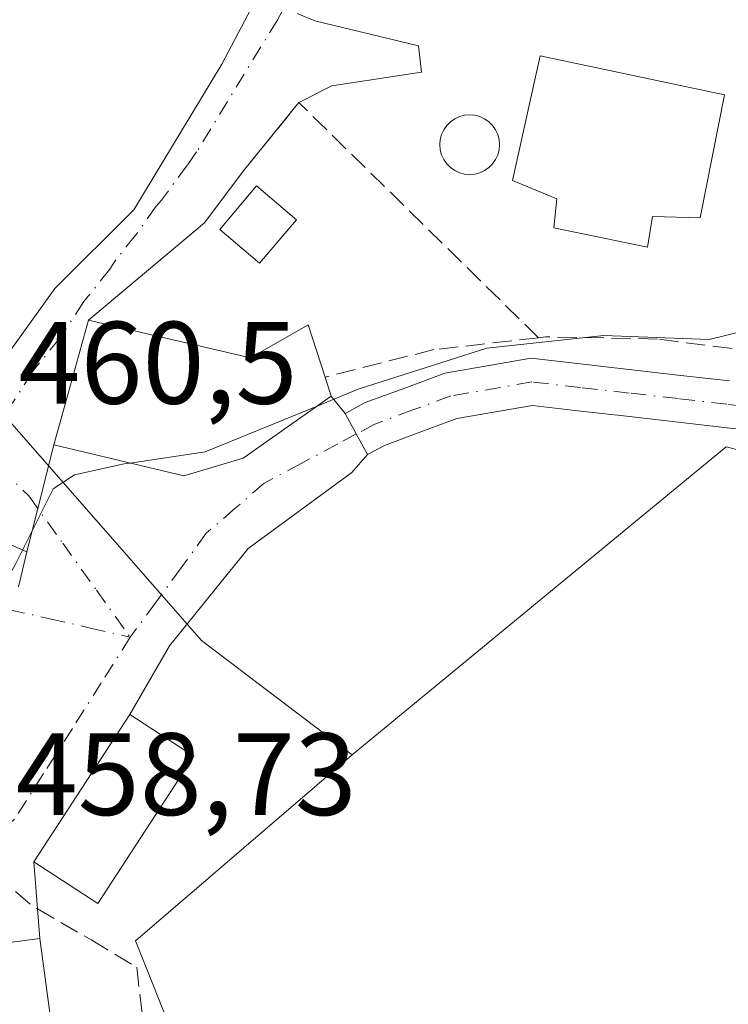
# Model space of a CAD drawing. Units: metres. Extents: x 580213 to 583654, y 4724266 to 4726624.
# Drawn here: x 582915 to 582976, y 4724372 to 4724456 of the extents above; entities that cross this region are included whole.
import ezdxf

# ---------------------------------------------------------------- set-up
doc = ezdxf.new("R2010")
doc.units = ezdxf.units.M
doc.header["$MEASUREMENT"] = 0
doc.linetypes.add('DGN Style 3', pattern=[2.307223458686699, 1.648016756204785, -0.6592067024819142])
doc.linetypes.add('DGN Style 4', pattern=[2.6384748266838614, 1.318413404963828, -0.6592067024819142, 0.001648016756204785, -0.6592067024819142])
for name, color, linetype, lineweight in [('Carretera de calzada única Cxs', 7, 'Continuous', 13), ('Carretera de calzada única eje', 7, 'DGN Style 4', 0), ('Cultivos herbáceos CxS', 92, 'Continuous', 0), ('Curva de nivel normal', 30, 'Continuous', 0), ('Edificación Cxs', 1, 'Continuous', 13), ('Muro lineal', 1, 'DGN Style 3', 13), ('Núcleo urbano CxS', 7, 'Continuous', 0), ('Obra de contención lineal', 1, 'DGN Style 3', 13), ('Piscina CxS', 4, 'Continuous', 0), ('Rótulo de punto de cota en terreno', 7, 'Continuous', 0), ('Senda', 7, 'DGN Style 3', 0), ('Senda no paivmentada conexión', 7, 'DGN Style 3', 0), ('Vía urbana Cxs', 4, 'Continuous', 0), ('Vía urbana eje', 4, 'DGN Style 4', 0)]:
    doc.layers.add(name, color=color, linetype=linetype, lineweight=lineweight)
doc.styles.add('Style-Arial', font='txt')

# ---------------------------------------------------------------- blocks, each defined once
blk = doc.blocks.new('*U17')
at = {"layer": 'Cultivos herbáceos CxS', "color": 92, "linetype": 'Continuous', "lineweight": 0}
blk.add_polyline3d([(583295.392, 4724306.0944, 439.8652000000002), (582891.3868000006, 4724301.316600001, 452.686400000006), (582891.3505999995, 4724301.611099999, 452.7053000000015), (582891.2607000005, 4724302.4209, 452.7574000000022), (582889.8499999996, 4724314.428300001, 453.3925000000018), (582888.9962999999, 4724321.772299999, 453.9489000000031), (582887.6086999997, 4724339.2283, 455.3295999999973), (582931.8157000003, 4724344.141200001, 456.4214000000065), (582932.2543000003, 4724360.262700001, 457.4066000000021), (582925.2824999997, 4724377.6874, 458.8463000000047), (582943.8170999996, 4724393.595899999, 459.1941999999981), (582975.7983999997, 4724419.9374, 458.616200000004), (582978.4785000002, 4724419.2424, 458.5509000000021)], dxfattribs=at)

msp = doc.modelspace()

# ---------------------------------------------------------------- linework, layer by layer
at = {"layer": 'Carretera de calzada única Cxs', "color": 7, "linetype": 'Continuous', "lineweight": 13, "extrusion": (0.8800277307204207, 0.4749222438728234, 0.0002354524781405376), "elevation": 2756739.789208222, "flags": 128}
msp.add_lwpolyline([(3880766.47883669, -189.086820198988), (3880768.478678696, -188.9395201949081), (3880770.478791693, -188.4481201812736)], dxfattribs=at)
at = {"layer": 'Carretera de calzada única Cxs', "color": 7, "linetype": 'Continuous', "lineweight": 13}
for points in [[(582979.6967000002, 4724421.125499999, 458.1907000000065), (582975.6212999999, 4724421.6031, 458.3423000000039), (582971.4637000002, 4724422.072899999, 458.5314000000071), (582967.2836999996, 4724422.5529, 458.7189000000071), (582963.1231000006, 4724423.0229, 458.9964999999939), (582959.2474999996, 4724423.470100001, 459.1998000000021), (582952.7811000004, 4724422.350500001, 459.297000000006), (582949.7018999998, 4724421.213500001, 459.5166000000027), (582946.5745000001, 4724420.0623, 459.8365000000049), (582945.1249000002, 4724419.280099999, 459.9943999999959), (582944.1749999998, 4724421.040100001, 460.1416999999929), (582943.2251000004, 4724422.800100001, 460.6331000000064), (582944.9254999999, 4724423.717700001, 460.8156000000017), (582948.3183000004, 4724424.966499999, 460.4352000000072), (582951.7389000002, 4724426.229699999, 460.4563999999955), (582959.1327000001, 4724427.5099, 459.8726000000024), (582963.5768999998, 4724426.997099999, 459.5656000000017), (582967.7363, 4724426.5273, 459.3007000000071), (582971.9162999997, 4724426.047300001, 459.0246000000043), (582976.0787000004, 4724425.576900001, 458.7762999999978)], [(582943.2251000004, 4724422.800100001, 460.6331000000064), (582944.9254999999, 4724423.717700001, 460.8156000000017), (582948.3183000004, 4724424.966499999, 460.4352000000072), (582951.7389000002, 4724426.229699999, 460.4563999999955), (582959.1327000001, 4724427.5099, 459.8726000000024), (582963.5768999998, 4724426.997099999, 459.5656000000017), (582967.7363, 4724426.5273, 459.3007000000071), (582971.9162999997, 4724426.047300001, 459.0246000000043), (582976.0787000004, 4724425.576900001, 458.7762999999978)], [(582979.6967000002, 4724421.125499999, 458.1907000000065), (582975.6212999999, 4724421.6031, 458.3423000000039), (582971.4637000002, 4724422.072899999, 458.5314000000071), (582967.2836999996, 4724422.5529, 458.7189000000071), (582963.1231000006, 4724423.0229, 458.9964999999939), (582959.2474999996, 4724423.470100001, 459.1998000000021), (582952.7811000004, 4724422.350500001, 459.297000000006), (582949.7018999998, 4724421.213500001, 459.5166000000027), (582946.5745000001, 4724420.0623, 459.8365000000049), (582945.1249000002, 4724419.280099999, 459.9943999999959)]]:
    msp.add_polyline3d(points, dxfattribs=at)
at = {"layer": 'Carretera de calzada única eje', "color": 7, "linetype": 'DGN Style 4', "lineweight": 0}
msp.add_polyline3d([(582980.0301000001, 4724423.100099999, 458.1570000000065), (582975.8501000004, 4724423.590100001, 458.4477999999945), (582971.6901000004, 4724424.0601, 458.7302999999956), (582967.5100999996, 4724424.540100001, 459.0096000000049), (582963.3501000004, 4724425.0101, 459.280700000003), (582959.1901000004, 4724425.4901, 459.5326999999961), (582952.2600999996, 4724424.290100001, 459.8258999999962), (582949.0100999996, 4724423.090100001, 459.6656999999978), (582945.7500999998, 4724421.890100001, 459.8874000000069), (582944.1750999996, 4724421.040100001, 460.1416999999929)], dxfattribs=at)
at = {"layer": 'Cultivos herbáceos CxS', "color": 92, "linetype": 'Continuous', "lineweight": 0}
for points in [[(582849.4622999998, 4724504.462900001, 463.1870999999956), (582892.1630999995, 4724493.0141, 462.5078999999969), (582943.7067, 4724466.480000001, 464.6083000000072), (583022.6892999997, 4724451.615300001, 460.8454000000056), (583025.9732999997, 4724458.183300001, 461.2599000000046), (583026.0384999998, 4724458.313800001, 461.2710999999982), (583026.0683000004, 4724458.373299999, 461.276199999993), (583031.8859999999, 4724456.725299999, 461.3574999999983), (583051.4146999996, 4724451.193200001, 460.595100000006), (583030.0131000001, 4724407.180500001, 455.4195999999939), (583029.0257000001, 4724405.1503, 455.4205999999977), (582998.6086999997, 4724414.022, 457.3175000000047), (582980.9846999999, 4724418.592300001, 458.3842000000004), (582978.4785000002, 4724419.2424, 458.5509000000021), (582975.7983999997, 4724419.9374, 458.616200000004), (582943.8170999996, 4724393.595899999, 459.1941999999981)], [(582943.8170999996, 4724393.595899999, 459.1941999999981), (582925.2824999997, 4724377.6874, 458.8463000000047), (582932.2543000003, 4724360.262700001, 457.4066000000021), (582931.8157000003, 4724344.141200001, 456.4214000000065), (582887.6086999997, 4724339.2283, 455.3295999999973)]]:
    msp.add_polyline3d(points, dxfattribs=at)
at = {"layer": 'Curva de nivel normal', "color": 30, "linetype": 'Continuous', "lineweight": 0, "elevation": 460, "flags": 128}
for points in [[(582978.8799999999, 4724430.220100001), (582974.3399999999, 4724429.130100001), (582965.3399999999, 4724429.460100001), (582955.3399999999, 4724428.380100001), (582944.3399999999, 4724424.860099999), (582940.8355, 4724423.430400001)], [(582924.8280999997, 4724418.556399999), (582931.25, 4724419.520099999), (582940.8355, 4724423.430400001)], [(582912.0239000004, 4724404.569599999), (582915.0099999999, 4724409.850099999), (582918.25, 4724416.340100001), (582920.0800000001, 4724417.540100001), (582924.3200000003, 4724418.4801), (582924.8280999997, 4724418.556399999)]]:
    msp.add_lwpolyline(points, dxfattribs=at)
at = {"layer": 'Edificación Cxs', "color": 1, "linetype": 'Continuous', "lineweight": 13, "flags": 128}
for points, elevation in [([(582975.6601, 4724450.030099999), (582973.5701000001, 4724439.520099999), (582969.4901000002, 4724439.630100001), (582969.0701000001, 4724437.0101), (582961.0500999996, 4724438.6801), (582961.3201000001, 4724441.1601), (582957.5301000001, 4724442.720100001), (582959.8901000004, 4724453.380100001)], 466.1655000000029), ([(582921.2801000001, 4724430.770099999), (582935.1401000004, 4724427.5601), (582940.0701000001, 4724430.380100001), (582941.5100999996, 4724425.9101), (582942.0301000001, 4724424.270099999), (582934.4901000002, 4724418.970100001), (582929.4200999998, 4724417.460100001), (582918.3201000001, 4724420.110099999), (582919.0100999996, 4724422.5701)], 466.9523000000045), ([(582897.7600999996, 4724362.2501), (582898.1001000004, 4724357.0101), (582923.4200999998, 4724359.4301), (582924.3901000004, 4724348.2401), (582923.6201, 4724348.1801), (582891.9501, 4724345.7501), (582889.7801000001, 4724374.2601), (582917.1201, 4724377.880100001), (582918.3701, 4724368.5601), (582905.7301000003, 4724367.270099999), (582905.3201000001, 4724363.960100001)], 462.2832000000053)]:
    msp.add_lwpolyline(points, close=True, dxfattribs=dict(at, elevation=elevation))
at = {"layer": 'Edificación Cxs', "color": 1, "linetype": 'Continuous', "lineweight": 13}
for points in [[(582975.6601, 4724450.030099999, 463.1992000000028), (582973.5701000001, 4724439.520099999, 462.8868999999977), (582969.4901000002, 4724439.630100001, 465.1925999999949), (582969.0701000001, 4724437.0101, 464.0816999999952), (582961.0500999996, 4724438.6801, 465.4167000000016), (582961.3201000001, 4724441.1601, 466.1655000000028), (582957.5301000001, 4724442.720100001, 463.9113000000071), (582959.8901000004, 4724453.380100001, 464.2532000000065), (582975.6601, 4724450.030099999, 463.1992000000028)], [(582941.5100999996, 4724425.9101, 463.8883999999962), (582942.0301000001, 4724424.270099999, 462.324099999998), (582934.4901000002, 4724418.970100001, 463.0915999999997), (582929.4200999998, 4724417.460100001, 463.3224999999948), (582918.3201000001, 4724420.110099999, 463.0645999999979), (582919.0100999996, 4724422.5701, 465.559699999998), (582921.2801000001, 4724430.770099999, 465.429999999993)], [(582921.2801000001, 4724430.770099999, 465.429999999993), (582935.1401000004, 4724427.5601, 466.7508999999991), (582940.0701000001, 4724430.380100001, 466.9523000000045), (582941.5100999996, 4724425.9101, 463.8883999999962)], [(582930.2901, 4724393.4801, 461.7366999999941), (582922.0800999999, 4724380.880100001, 461.8138000000035), (582916.6001000004, 4724384.450099999, 462.008600000001), (582924.8000999996, 4724397.050100001, 461.4907999999996), (582930.2901, 4724393.4801, 461.7366999999941)], [(582897.7600999996, 4724362.2501, 462.0014999999985), (582898.1001000004, 4724357.0101, 461.5387000000047), (582923.4200999998, 4724359.4301, 459.3543999999966), (582924.3901000004, 4724348.2401, 459.1070999999939), (582923.6201, 4724348.1801, 459.6251000000047), (582891.9501, 4724345.7501, 459.6376000000019), (582889.7801000001, 4724374.2601, 461.4158000000025), (582917.1201, 4724377.880100001, 459.9997000000003), (582918.3701, 4724368.5601, 460.038400000005), (582905.7301000003, 4724367.270099999, 462.2832000000053), (582905.3201000001, 4724363.960100001, 459.6312000000034), (582897.7600999996, 4724362.2501, 462.0014999999985)]]:
    msp.add_polyline3d(points, dxfattribs=at)
msp.add_3dface([(582930.2901, 4724393.4801, 462.008600000001), (582922.0800999999, 4724380.880100001, 462.008600000001), (582916.6001000004, 4724384.450099999, 462.008600000001), (582924.8000999996, 4724397.050100001, 462.008600000001)], dxfattribs=at)
at = {"layer": 'Muro lineal', "color": 1, "linetype": 'DGN Style 3', "lineweight": 13, "extrusion": (0.02702458758743397, -0.1105870396564591, 0.9934989573853362), "elevation": -506248.1395149782, "flags": 128}
msp.add_lwpolyline([(1687820.626812458, 4422109.064211041), (1687805.489064255, 4422133.635277506), (1687799.478999902, 4422129.020955607)], dxfattribs=at)
at = {"layer": 'Muro lineal', "color": 1, "linetype": 'DGN Style 3', "lineweight": 13, "extrusion": (0.1196640207586565, 0.1007061486486364, 0.9876936740509331), "elevation": 545993.6338431448, "flags": 128}
msp.add_lwpolyline([(3239373.878489763, -3445066.28663585), (3239373.878489762, -3445053.172891114)], dxfattribs=at)
at = {"layer": 'Núcleo urbano CxS', "color": 7, "linetype": 'Continuous', "lineweight": 0}
msp.add_polyline3d([(582943.8170999996, 4724393.595899999, 459.1941999999981), (582930.9433000004, 4724403.3895, 459.9789000000019), (582914.7319, 4724421.907500001, 460.7390000000014), (582903.9345000006, 4724429.5261, 461.4885000000068), (582869.0861000001, 4724445.644300001, 459.9863999999943), (582854.1933000004, 4724449.290100001, 458.6153000000049), (582847.7417000001, 4724450.871099999, 457.9784000000073), (582849.4622999998, 4724504.462900001, 463.1870999999956), (582892.1630999995, 4724493.0141, 462.5078999999969), (582943.7067, 4724466.480000001, 464.6083000000072), (583022.6892999997, 4724451.615300001, 460.8454000000056), (583025.9732999997, 4724458.183300001, 461.2599000000046), (583026.0384999998, 4724458.313800001, 461.2710999999982), (583026.0683000004, 4724458.373299999, 461.276199999993), (583031.8859999999, 4724456.725299999, 461.3574999999983), (583051.4146999996, 4724451.193200001, 460.595100000006), (583030.0131000001, 4724407.180500001, 455.4195999999939), (583029.0257000001, 4724405.1503, 455.4205999999977), (582998.6086999997, 4724414.022, 457.3175000000047), (582980.9846999999, 4724418.592300001, 458.3842000000004), (582978.4785000002, 4724419.2424, 458.5509000000021), (582975.7983999997, 4724419.9374, 458.616200000004)], close=True, dxfattribs=at)
for points in [[(582849.4622999998, 4724504.462900001, 463.1870999999956), (582892.1630999995, 4724493.0141, 462.5078999999969), (582943.7067, 4724466.480000001, 464.6083000000072), (583022.6892999997, 4724451.615300001, 460.8454000000056), (583025.9732999997, 4724458.183300001, 461.2599000000046), (583026.0384999998, 4724458.313800001, 461.2710999999982), (583026.0683000004, 4724458.373299999, 461.276199999993), (583031.8859999999, 4724456.725299999, 461.3574999999983), (583051.4146999996, 4724451.193200001, 460.595100000006), (583030.0131000001, 4724407.180500001, 455.4195999999939), (583029.0257000001, 4724405.1503, 455.4205999999977), (582998.6086999997, 4724414.022, 457.3175000000047), (582980.9846999999, 4724418.592300001, 458.3842000000004), (582978.4785000002, 4724419.2424, 458.5509000000021), (582975.7983999997, 4724419.9374, 458.616200000004), (582943.8170999996, 4724393.595899999, 459.1941999999981)], [(582830.7516999999, 4724406.8717, 460.2265000000043), (582859.4851000002, 4724407.3015, 459.0129000000015), (582853.6441000003, 4724421.4165, 458.819399999993), (582847.8607000001, 4724433.065500001, 458.0663000000059), (582847.7417000001, 4724450.871099999, 457.9784000000073), (582854.1933000004, 4724449.290100001, 458.6153000000049), (582869.0861000001, 4724445.644300001, 459.9863999999943), (582903.9345000006, 4724429.5261, 461.4885000000068), (582914.7319, 4724421.907500001, 460.7390000000014), (582930.9433000004, 4724403.3895, 459.9789000000019), (582943.8170999996, 4724393.595899999, 459.1941999999981), (582925.2824999997, 4724377.6874, 458.8463000000047), (582932.2543000003, 4724360.262700001, 457.4066000000021), (582931.8157000003, 4724344.141200001, 456.4214000000065), (582887.6086999997, 4724339.2283, 455.3295999999973), (582881.5790999997, 4724338.5581, 455.4038), (582877.5697999997, 4724337.9345, 455.2642999999953), (582877.4707000004, 4724337.9191, 455.2635000000009), (582877.3240999999, 4724339.1569, 455.3365999999951), (582876.1114999996, 4724350.693700001, 456.2676999999967), (582866.9073000001, 4724349.372099999, 456.456600000005), (582832.4924999997, 4724308.858700001, 458.8606), (582839.142, 4724300.6987, 457.798299999995), (582756.2381999996, 4724299.7183, 459.9784999999974)], [(582847.7417000001, 4724450.871099999, 457.9784000000073), (582854.1933000004, 4724449.290100001, 458.6153000000049), (582869.0861000001, 4724445.644300001, 459.9863999999943), (582903.9345000006, 4724429.5261, 461.4885000000068), (582914.7319, 4724421.907500001, 460.7390000000014), (582930.9433000004, 4724403.3895, 459.9789000000019), (582943.8170999996, 4724393.595899999, 459.1941999999981)], [(582847.7417000001, 4724450.871099999, 457.9784000000073), (582854.1933000004, 4724449.290100001, 458.6153000000049), (582869.0861000001, 4724445.644300001, 459.9863999999943), (582903.9345000006, 4724429.5261, 461.4885000000068), (582914.7319, 4724421.907500001, 460.7390000000014), (582930.9433000004, 4724403.3895, 459.9789000000019), (582943.8170999996, 4724393.595899999, 459.1941999999981)], [(582943.8170999996, 4724393.595899999, 459.1941999999981), (582925.2824999997, 4724377.6874, 458.8463000000047), (582932.2543000003, 4724360.262700001, 457.4066000000021), (582931.8157000003, 4724344.141200001, 456.4214000000065), (582887.6086999997, 4724339.2283, 455.3295999999973)]]:
    msp.add_polyline3d(points, dxfattribs=at)
at = {"layer": 'Obra de contención lineal', "color": 1, "linetype": 'DGN Style 3', "lineweight": 13}
msp.add_polyline3d([(582976.3000999996, 4724428.340100001, 459.4140999999945), (582969.9401000004, 4724429.1601, 460.4138999999996), (582960.3501000004, 4724429.350099999, 461.375), (582959.7600999996, 4724429.270099999, 461.2590999999957), (582950.8000999996, 4724428.2501, 461.4428999999946), (582941.5100999996, 4724425.9101, 463.8883999999962)], dxfattribs=at)
at = {"layer": 'Piscina CxS', "color": 4, "linetype": 'Continuous', "lineweight": 0}
msp.add_polyline3d([(582954.3088999996, 4724443.2697, 462.9063000000024), (582953.8658999996, 4724443.231000001, 462.9174000000058), (582953.4228999997, 4724443.2697, 462.9326000000001), (582952.9933000002, 4724443.3848, 462.9514000000054), (582952.5903000003, 4724443.572799999, 462.9731000000029), (582952.2259999998, 4724443.8278, 462.9973000000027), (582951.9116000002, 4724444.142300001, 463.0231000000058), (582951.6564999997, 4724444.5066, 463.0497000000032), (582951.4686000004, 4724444.909600001, 463.0761999999959), (582951.3535000002, 4724445.3391, 463.101999999999), (582951.3147, 4724445.782099999, 463.1261999999988), (582951.3535000002, 4724446.225099999, 463.1481000000058), (582951.4686000004, 4724446.6547, 463.1670000000013), (582951.6564999997, 4724447.057700001, 463.1823000000004), (582951.9116000002, 4724447.422, 463.1935999999987), (582952.2259999998, 4724447.736400001, 463.192200000005), (582952.5903000003, 4724447.9915, 463.1852000000072), (582952.9933000002, 4724448.179400001, 463.1760999999969), (582953.4228999997, 4724448.294500001, 463.1647999999987), (582953.8658999996, 4724448.3333, 463.1518999999971), (582954.3088999996, 4724448.294500001, 463.1380000000063), (582954.7385, 4724448.179400001, 463.123900000006), (582955.1414999999, 4724447.9915, 463.1103000000003), (582955.5058000004, 4724447.736400001, 463.0975999999937), (582955.8202000001, 4724447.422, 463.082899999994), (582956.0752999998, 4724447.057700001, 463.0562999999966), (582956.2631999999, 4724446.6547, 463.0293999999994), (582956.3783, 4724446.225099999, 463.0031000000017), (582956.4171000002, 4724445.782099999, 462.9783000000025), (582956.3783, 4724445.3391, 462.9557000000059), (582956.2631999999, 4724444.909600001, 462.9360000000015), (582956.0752999998, 4724444.5065, 462.9198999999935), (582955.8202000001, 4724444.142300001, 462.9079999999958), (582955.5056999996, 4724443.8278, 462.9005000000034), (582955.1414999999, 4724443.572699999, 462.8977000000014), (582954.7384000003, 4724443.3848, 462.8996999999945)], close=True, dxfattribs=at)
for points in [[(582954.3088999996, 4724443.2697, 462.9063000000024), (582953.8658999996, 4724443.231000001, 462.9174000000058), (582953.4228999997, 4724443.2697, 462.9326000000001), (582952.9933000002, 4724443.3848, 462.9514000000054), (582952.5903000003, 4724443.572799999, 462.9731000000029), (582952.2259999998, 4724443.8278, 462.9973000000027), (582951.9116000002, 4724444.142300001, 463.0231000000058), (582951.6564999997, 4724444.5066, 463.0497000000032), (582951.4686000004, 4724444.909600001, 463.0761999999959), (582951.3535000002, 4724445.3391, 463.101999999999), (582951.3147, 4724445.782099999, 463.1261999999988), (582951.3535000002, 4724446.225099999, 463.1481000000058), (582951.4686000004, 4724446.6547, 463.1670000000013), (582951.6564999997, 4724447.057700001, 463.1823000000004), (582951.9116000002, 4724447.422, 463.1935999999987), (582952.2259999998, 4724447.736400001, 463.192200000005), (582952.5903000003, 4724447.9915, 463.1852000000072), (582952.9933000002, 4724448.179400001, 463.1760999999969), (582953.4228999997, 4724448.294500001, 463.1647999999987), (582953.8658999996, 4724448.3333, 463.1518999999971), (582954.3088999996, 4724448.294500001, 463.1380000000063), (582954.7385, 4724448.179400001, 463.123900000006), (582955.1414999999, 4724447.9915, 463.1103000000003), (582955.5058000004, 4724447.736400001, 463.0975999999937), (582955.8202000001, 4724447.422, 463.082899999994), (582956.0752999998, 4724447.057700001, 463.0562999999966), (582956.2631999999, 4724446.6547, 463.0293999999994), (582956.3783, 4724446.225099999, 463.0031000000017), (582956.4171000002, 4724445.782099999, 462.9783000000025), (582956.3783, 4724445.3391, 462.9557000000059), (582956.2631999999, 4724444.909600001, 462.9360000000015), (582956.0752999998, 4724444.5065, 462.9198999999935), (582955.8202000001, 4724444.142300001, 462.9079999999958), (582955.5056999996, 4724443.8278, 462.9005000000034), (582955.1414999999, 4724443.572699999, 462.8977000000014), (582954.7384000003, 4724443.3848, 462.8996999999945), (582954.3088999996, 4724443.2697, 462.9063000000024)], [(582939.0624000002, 4724439.352700001, 462.9504000000015), (582935.9117999999, 4724435.641100001, 462.6284000000014), (582932.4987000005, 4724438.5383, 462.6925999999949), (582935.6492999997, 4724442.2499, 463.2403999999952), (582939.0624000002, 4724439.352700001, 462.9504000000015)]]:
    msp.add_polyline3d(points, dxfattribs=at)
msp.add_3dface([(582939.0624000002, 4724439.352700001, 462.9504000000015), (582935.9117999999, 4724435.641100001, 462.6284000000014), (582932.4987000005, 4724438.5383, 462.6925999999949), (582935.6492999997, 4724442.2499, 463.2403999999952)], dxfattribs=at)
at = {"layer": 'Senda', "color": 7, "linetype": 'DGN Style 3', "lineweight": 0}
msp.add_polyline3d([(582916.9187000003, 4724380.424799999, 460.8956000000035), (582921.5603, 4724377.7413, 459.3035999999993), (582925.4101, 4724375.4301, 458.7400000000052), (582929.1001000004, 4724342.790100001, 456.2026999999944), (582884.5744000003, 4724339.988800001, 455.3671000000032)], dxfattribs=at)
at = {"layer": 'Senda no paivmentada conexión', "color": 7, "linetype": 'DGN Style 3', "lineweight": 0, "extrusion": (-0.2044976688241564, -0.1099876725221549, 0.9726681938557696), "elevation": -638380.4595344838, "flags": 128}
msp.add_lwpolyline([(-3884645.806131001, 2676115.895628321), (-3884639.781743479, 2676118.276340246), (-3884639.294668799, 2676118.585557171)], dxfattribs=at)
at = {"layer": 'Vía urbana Cxs', "color": 4, "linetype": 'Continuous', "lineweight": 0, "extrusion": (-0.04356504409043803, -0.05392893880384222, 0.9975939837894421), "elevation": -279717.3768358369, "flags": 128}
msp.add_lwpolyline([(-2515374.362039128, 4031735.413419735), (-2515374.362039128, 4031727.836293623)], dxfattribs=at)
at = {"layer": 'Vía urbana Cxs', "color": 4, "linetype": 'Continuous', "lineweight": 0, "extrusion": (-0.01660330438199741, -0.02200437930586691, 0.9996199965861838), "elevation": -113173.7312547049, "flags": 128}
msp.add_lwpolyline([(-2380294.871491115, 4120869.734577822), (-2380294.871491115, 4120864.220459217)], dxfattribs=at)
at = {"layer": 'Vía urbana Cxs', "color": 4, "linetype": 'Continuous', "lineweight": 0, "extrusion": (0.1196640207586565, 0.1007061486486364, 0.9876936740509331), "elevation": 545993.6338431448, "flags": 128}
msp.add_lwpolyline([(3239373.878489763, -3445066.28663585), (3239373.878489762, -3445053.172891114)], dxfattribs=at)
at = {"layer": 'Vía urbana Cxs', "color": 4, "linetype": 'Continuous', "lineweight": 0, "extrusion": (-0.9637337034429054, 0.2668438359169621, 0.003422876180011972), "elevation": 698905.9382404196, "flags": 128}
msp.add_lwpolyline([(-4708669.696806986, -1926.849775669474), (-4708661.188405269, -1926.720074909674), (-4708658.633483144, -1929.2151895262)], dxfattribs=at)
at = {"layer": 'Vía urbana Cxs', "color": 4, "linetype": 'Continuous', "lineweight": 0, "extrusion": (0.4200520758546127, -0.5167167788430949, 0.7460295061405059), "elevation": -2195978.373467803, "flags": 128}
msp.add_lwpolyline([(3432461.19286707, 2460872.904242283), (3432461.19286707, 2460870.364871101)], dxfattribs=at)
at = {"layer": 'Vía urbana Cxs', "color": 4, "linetype": 'Continuous', "lineweight": 0, "extrusion": (0.8800277307204207, 0.4749222438728234, 0.0002354524781405376), "elevation": 2756739.789208222, "flags": 128}
msp.add_lwpolyline([(3880766.47883669, -189.086820198988), (3880768.478678696, -188.9395201949081), (3880770.478791693, -188.4481201812736)], dxfattribs=at)
at = {"layer": 'Vía urbana Cxs', "color": 4, "linetype": 'Continuous', "lineweight": 0, "extrusion": (-0.9697685680904033, 0.2440264823773171, 1.557054703260825e-05), "elevation": 587587.7633534889, "flags": 128}
msp.add_lwpolyline([(-4723832.195654184, 450.919737149574), (-4723836.011617208, 451.1824371496124), (-4723841.632969107, 453.9155371499414)], dxfattribs=at)
msp.add_lwpolyline([(-4723832.195654184, 450.919737149574), (-4723836.011617208, 451.1824371496124), (-4723841.632969107, 453.9155371499414)], dxfattribs=at)
at = {"layer": 'Vía urbana Cxs', "color": 4, "linetype": 'Continuous', "lineweight": 0, "extrusion": (0.300986232809084, 0.5400274938034726, 0.7859882910042213), "elevation": 2727123.114121267, "flags": 128}
msp.add_lwpolyline([(1790873.294739913, -3466326.954902455), (1790878.801600751, -3466326.248220546), (1790894.79631927, -3466319.645944932)], dxfattribs=at)
at = {"layer": 'Vía urbana Cxs', "color": 4, "linetype": 'Continuous', "lineweight": 0, "extrusion": (-0.0334771650575699, 0.01942828706047069, 0.9992506297629261), "elevation": 72732.56060457652, "flags": 128}
msp.add_lwpolyline([(-4378738.343097621, -1865792.484716163), (-4378739.740840365, -1865792.923920966), (-4378741.289130083, -1865793.368292884)], dxfattribs=at)
at = {"layer": 'Vía urbana Cxs', "color": 4, "linetype": 'Continuous', "lineweight": 0, "extrusion": (0.01877629922226156, 0.02885138661599487, 0.9994073484209782), "elevation": 147711.7935874041, "flags": 128}
msp.add_lwpolyline([(2088377.860256244, -4275112.648967944), (2088377.860256244, -4275097.606756775)], dxfattribs=at)
at = {"layer": 'Vía urbana Cxs', "color": 4, "linetype": 'Continuous', "lineweight": 0, "extrusion": (0.02300520747491135, -0.2906619484878132, 0.956549210511568), "elevation": -1359346.738384142, "flags": 128}
msp.add_lwpolyline([(953857.4994282648, 4461158.226750048), (953857.4994282646, 4461151.336831384)], dxfattribs=at)
at = {"layer": 'Vía urbana Cxs', "color": 4, "linetype": 'Continuous', "lineweight": 0, "extrusion": (0.05088400900847435, 0.006372360653349244, 0.9986842397108954), "elevation": 60225.99415572682, "flags": 128}
msp.add_lwpolyline([(4615326.355567023, -1163904.805265425), (4615326.160959261, -1163877.191003403), (4615306.628968249, -1163876.23939265)], dxfattribs=at)
at = {"layer": 'Vía urbana Cxs', "color": 4, "linetype": 'Continuous', "lineweight": 0}
for points in [[(582842.1114999996, 4724449.776699999, 457.543399999995), (582843.3354000002, 4724452.047700001, 457.7163), (582859.6073000003, 4724451.386299999, 459.2592000000004), (582870.5875000004, 4724446.094599999, 460.4189000000042), (582883.1551999999, 4724440.406099999, 461.2002999999968), (582900.2209000001, 4724431.674799999, 461.6723999999958), (582912.5812999997, 4724425.4034, 461.2186999999976), (582918.4020999996, 4724433.473200001, 462.8429999999935), (582925.1490000002, 4724440.220100001, 462.985400000005), (582932.6896000003, 4724452.6556, 463.7225999999937), (582935.7323000003, 4724458.476399999, 464.0786999999983), (582936.4924999997, 4724458.147700001, 464.0650000000023)], [(582912.5812999997, 4724425.4034, 461.2186999999976), (582918.4020999996, 4724433.473200001, 462.8429999999935), (582925.1490000002, 4724440.220100001, 462.985400000005), (582932.6896000003, 4724452.6556, 463.7225999999937), (582935.7323000003, 4724458.476399999, 464.0786999999983)], [(582939.1201999999, 4724457.011399999, 463.9573999999994), (582940.6271000003, 4724456.359800001, 463.9040999999997), (582949.4907000001, 4724454.243100001, 464.4556000000011), (582949.7553000003, 4724451.994100001, 464.849000000002), (582942.0823999997, 4724450.803500001, 464.2467000000034), (582939.2600999996, 4724449.390100001, 464.0562999999966), (582934.5100999996, 4724443.5101, 463.5310000000027), (582931.1901000004, 4724439.110099999, 463.3790000000009), (582921.2801000001, 4724430.770099999, 465.429999999993), (582919.0100999996, 4724422.5701, 465.559699999998), (582918.3201000001, 4724420.110099999, 463.0645999999979), (582916.9483000003, 4724414.658700001, 460.3315000000002), (582916.0170999998, 4724410.958100001, 460.0687999999937), (582910.9364999998, 4724413.153899999, 460.5056999999942)], [(582939.1201999999, 4724457.011399999, 463.9573999999994), (582940.6271000003, 4724456.359800001, 463.9040999999997), (582949.4907000001, 4724454.243100001, 464.4556000000011), (582949.7553000003, 4724451.994100001, 464.849000000002), (582942.0823999997, 4724450.803500001, 464.2467000000034), (582939.2600999996, 4724449.390100001, 464.0562999999966)], [(582915.3020000001, 4724407.9669, 460.1030000000028), (582915.6239999998, 4724409.3961, 460.0859999999957), (582916.0170999998, 4724410.958100001, 460.0687999999937), (582916.9483000003, 4724414.658700001, 460.3315000000002), (582918.3201000001, 4724420.110099999, 463.0645999999979), (582929.4200999998, 4724417.460100001, 463.3224999999948), (582934.4901000002, 4724418.970100001, 463.0915999999997), (582942.0301000001, 4724424.270099999, 462.324099999998), (582943.2251000004, 4724422.800100001, 460.6331000000064), (582944.1749999998, 4724421.040100001, 460.1416999999929), (582945.1249000002, 4724419.280099999, 459.9943999999959), (582943.8021999998, 4724417.7305, 460.0124999999971), (582934.9386, 4724411.248199999, 460.0201999999991), (582928.1917000003, 4724402.913799999, 460.187699999995), (582924.8000999996, 4724397.050100001, 461.4907999999996), (582916.6001000004, 4724384.450099999, 462.008600000001), (582917.1201, 4724377.880100001, 459.9997000000003), (582889.7801000001, 4724374.2601, 461.4158000000025)], [(582918.3201000001, 4724420.110099999, 463.0645999999979), (582929.4200999998, 4724417.460100001, 463.3224999999948), (582934.4901000002, 4724418.970100001, 463.0915999999997), (582942.0301000001, 4724424.270099999, 462.324099999998)], [(582945.1249000002, 4724419.280099999, 459.9943999999959), (582943.8021999998, 4724417.7305, 460.0124999999971), (582934.9386, 4724411.248199999, 460.0201999999991), (582928.1917000003, 4724402.913799999, 460.187699999995), (582924.8000999996, 4724397.050100001, 461.4907999999996)]]:
    msp.add_polyline3d(points, dxfattribs=at)
at = {"layer": 'Vía urbana eje', "color": 4, "linetype": 'DGN Style 4', "lineweight": 0}
for points in [[(582937.9945, 4724457.498199999, 464.0121000000072), (582937.4751000004, 4724456.515100001, 463.982600000003), (582937.4550999999, 4724456.482899999, 463.9809999999998), (582930.5257000001, 4724445.173900001, 463.3899999999995), (582929.7370999996, 4724444.044299999, 463.311400000006), (582927.5154999997, 4724441.043500001, 463.0629999999946), (582927.0494999997, 4724440.528700001, 463.0522999999957), (582925.3095000006, 4724438.030099999, 462.9260999999969), (582923.6173, 4724435.931500001, 463.3610999999946), (582923.0975000003, 4724435.1425, 463.6502999999939), (582920.8850999996, 4724432.3551, 464.0982999999979), (582918.8201000001, 4724429.2301, 464.5322000000015), (582916.4795000004, 4724426.3683, 463.4600000000065), (582914.8051000005, 4724423.720100001, 462.3282000000036), (582914.1201, 4724423.140100001, 461.8086999999941), (582911.7600999996, 4724420.090100001, 460.4995999999956)], [(582854.1001000004, 4724421.3201, 458.9949999999953), (582856.9801000003, 4724420.770099999, 459.0568000000058), (582861.0301000001, 4724419.8201, 459.446100000001), (582863.9464999996, 4724419.132099999, 459.6321999999927), (582895.3958999999, 4724410.033700001, 462.4945000000008), (582907.3223000001, 4724408.0417, 461.1447000000044), (582910.3901000004, 4724407.1801, 460.8978000000062), (582914.5301000001, 4724406.0101, 460.5807000000059), (582917.9801000003, 4724405.2401, 459.8589000000065), (582921.4200999998, 4724404.440099999, 459.7670999999973), (582924.8501000004, 4724403.655099999, 459.9128999999957)], [(582944.1750999996, 4724421.040100001, 460.1416999999929), (582942.6001000004, 4724420.190099999, 460.2890000000043), (582939.4600999998, 4724418.5101, 460.6306000000041), (582936.3000999996, 4724416.8301, 460.6502999999939), (582933.8201000001, 4724414.6801, 460.8254000000015), (582931.3501000004, 4724412.550100001, 459.8482999999979), (582929.1901000004, 4724409.5801, 459.9265000000014), (582927.0100999996, 4724406.600099999, 459.9018000000069), (582924.8501000004, 4724403.655099999, 459.9128999999957)], [(582911.7600999996, 4724420.090100001, 460.4995999999956), (582916.1700999998, 4724415.7401, 460.4660000000004), (582919.0701000001, 4724411.710100001, 459.9137000000047), (582921.9600999998, 4724407.6801, 459.8089000000036), (582924.8501000004, 4724403.655099999, 459.9128999999957)], [(582924.8501000004, 4724403.655099999, 459.9128999999957), (582922.3701, 4724399.7501, 460.2366000000038), (582919.9101, 4724395.860099999, 461.1903000000021), (582917.4401000004, 4724391.9901, 460.7921000000061), (582914.9600999998, 4724388.100099999, 462.0458000000072), (582911.5301000001, 4724384.920100001, 460.2709999999934)]]:
    msp.add_polyline3d(points, dxfattribs=at)

# ---------------------------------------------------------------- block references
at = {"layer": 'Cultivos herbáceos CxS', "color": 92, "linetype": 'Continuous', "lineweight": 0}
msp.add_blockref('*U17', (0, 0), dxfattribs=at)

# ---------------------------------------------------------------- texts
at = {"layer": 'Rótulo de punto de cota en terreno', "color": 7, "linetype": 'Continuous', "lineweight": 0, "style": 'Style-Arial'}
for s, p in [('460,5', (582915.2977999998, 4724423.627800001)), ('458,73', (582915.0577999996, 4724388.447799999))]:
    msp.add_text(s, height=7.000000000000002, dxfattribs=at).set_placement(p)

doc.saveas('drawing.dxf')
